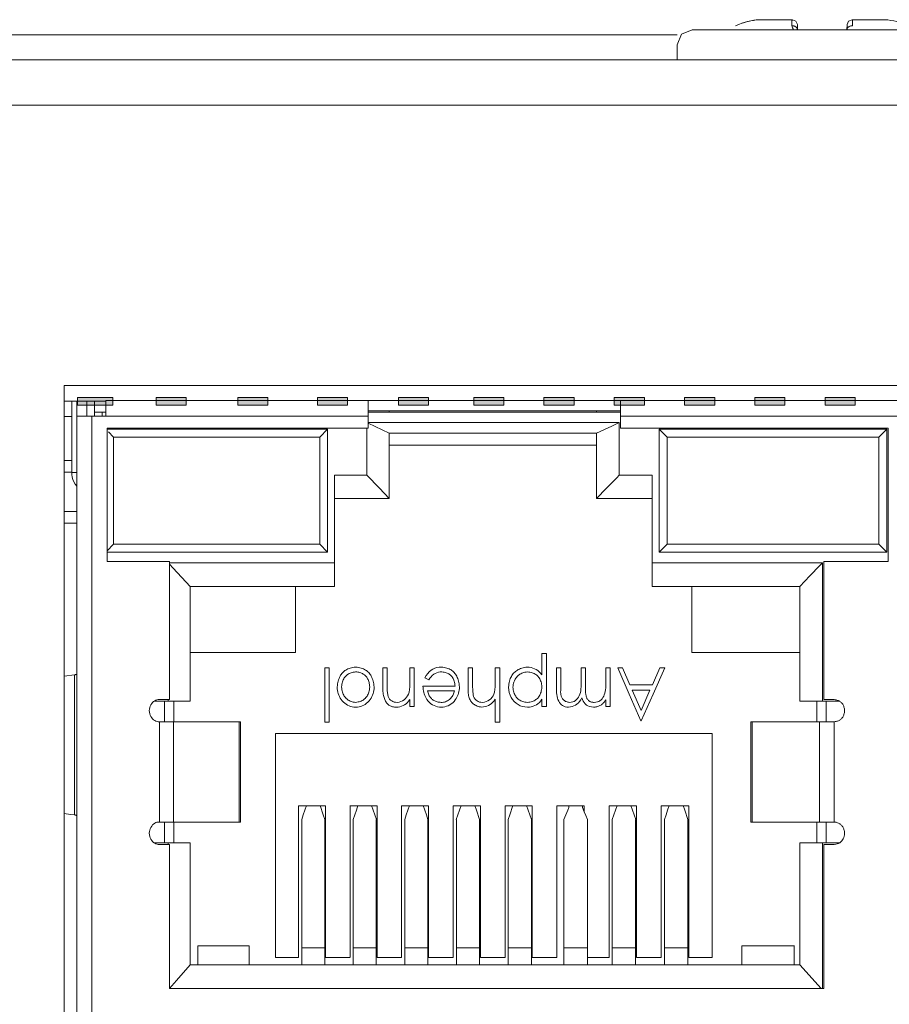
# Model space of a CAD drawing. Units: inches. Extents: x 0.5 to 16.1, y 0.5 to 11.2.
# Drawn here: x 2.6 to 2.9, y 1.2 to 1.5 of the extents above; entities that cross this region are included whole.
import ezdxf

# ---------------------------------------------------------------- set-up
doc = ezdxf.new("R2010")
doc.units = ezdxf.units.IN
doc.header["$MEASUREMENT"] = 0
doc.layers.add('Layer 1', color=7, linetype='Continuous', lineweight=0)

msp = doc.modelspace()

# ---------------------------------------------------------------- hatches: boundary and pattern name
at = {"layer": 'Layer 1', "true_color": 0x010101, "transparency": 33554687}
h = msp.add_hatch(color=18, dxfattribs=at)
h.dxf.hatch_style = 2
h.paths.add_polyline_path([(2.65986, 1.41817), (2.65986, 1.41564), (2.64814, 1.41564), (2.64814, 1.41817), (2.65986, 1.41817)])
h = msp.add_hatch(color=18, dxfattribs=at)
h.dxf.hatch_style = 2
h.paths.add_polyline_path([(2.68437, 1.41817), (2.68437, 1.41564), (2.67432, 1.41564), (2.67432, 1.41817), (2.68437, 1.41817)])
h = msp.add_hatch(color=18, dxfattribs=at)
h.dxf.hatch_style = 2
h.paths.add_polyline_path([(2.71164, 1.41817), (2.71164, 1.41564), (2.7016, 1.41564), (2.7016, 1.41817), (2.71164, 1.41817)])
h = msp.add_hatch(color=18, dxfattribs=at)
h.dxf.hatch_style = 2
h.paths.add_polyline_path([(2.73819, 1.41817), (2.73819, 1.41564), (2.72814, 1.41564), (2.72814, 1.41817), (2.73819, 1.41817)])
h = msp.add_hatch(color=18, dxfattribs=at)
h.dxf.hatch_style = 2
h.paths.add_polyline_path([(2.7652, 1.41817), (2.7652, 1.41564), (2.75515, 1.41564), (2.75515, 1.41817), (2.7652, 1.41817)])
h = msp.add_hatch(color=18, dxfattribs=at)
h.dxf.hatch_style = 2
h.paths.add_polyline_path([(2.79031, 1.41817), (2.79031, 1.41564), (2.78027, 1.41564), (2.78027, 1.41817), (2.79031, 1.41817)])
h = msp.add_hatch(color=18, dxfattribs=at)
h.dxf.hatch_style = 2
h.paths.add_polyline_path([(2.81376, 1.41817), (2.81376, 1.41564), (2.80371, 1.41564), (2.80371, 1.41817), (2.81376, 1.41817)])
h = msp.add_hatch(color=18, dxfattribs=at)
h.dxf.hatch_style = 2
h.paths.add_polyline_path([(2.8372, 1.41817), (2.8372, 1.41564), (2.82716, 1.41564), (2.82716, 1.41817), (2.8372, 1.41817)])
h = msp.add_hatch(color=18, dxfattribs=at)
h.dxf.hatch_style = 2
h.paths.add_polyline_path([(2.86065, 1.41817), (2.86065, 1.41564), (2.8506, 1.41564), (2.8506, 1.41817), (2.86065, 1.41817)])
h = msp.add_hatch(color=18, dxfattribs=at)
h.dxf.hatch_style = 2
h.paths.add_polyline_path([(2.8841, 1.41817), (2.8841, 1.41564), (2.87405, 1.41564), (2.87405, 1.41817), (2.8841, 1.41817)])
h = msp.add_hatch(color=18, dxfattribs=at)
h.dxf.hatch_style = 2
h.paths.add_polyline_path([(2.90754, 1.41817), (2.90754, 1.41564), (2.89749, 1.41564), (2.89749, 1.41817), (2.90754, 1.41817)])

# ---------------------------------------------------------------- linework, layer by layer
at = {"layer": 'Layer 1', "color": 18, "lineweight": 18, "true_color": 0x010101}
for p, q in [((2.88656, 1.54414), (2.87623, 1.54414)), ((2.91681, 1.54414), (2.90648, 1.54414)), ((2.91744, 1.54412), (2.91681, 1.54414)), ((2.9184, 1.54405), (2.91744, 1.54412)), ((2.96506, 1.54079), (2.85315, 1.54079)), ((2.86757, 1.54208), (2.86757, 1.5421)), ((2.88823, 1.54255), (2.88832, 1.54079)), ((2.88831, 1.54079), (2.88831, 1.54081)), ((2.90481, 1.54255), (2.90472, 1.54079)), ((2.90473, 1.54079), (2.90473, 1.54081)), ((2.84812, 1.53911), (1.87683, 1.53911)), ((2.84812, 1.53074), (2.84812, 1.53576)), ((1.08472, 1.53074), (7.40818, 1.53074)), ((7.40316, 1.51567), (1.08974, 1.51567)), ((2.64366, 1.42217), (2.64366, 0.95517)), ((2.64366, 0.95517), (2.64366, 1.42217)), ((2.64366, 1.42217), (3.75754, 1.42217)), ((4.869, 1.42217), (2.64366, 1.42217)), ((2.65756, 1.4169), (2.64366, 1.4169)), ((2.64617, 1.4169), (2.64617, 1.39322)), ((2.64784, 0.96525), (2.64784, 1.4169)), ((2.65119, 1.4169), (2.65119, 1.41197)), ((2.65377, 1.4169), (2.65377, 1.41197)), ((2.65756, 1.41714), (2.65756, 1.41197)), ((2.65756, 1.41714), (3.74363, 1.41714)), ((2.74511, 1.41197), (2.74511, 1.41714)), ((2.82925, 1.41714), (2.82925, 1.41197)), ((2.64366, 1.41188), (2.64617, 1.41188)), ((2.7451, 1.41197), (2.64784, 1.41197)), ((2.65287, 1.41197), (2.65287, 0.96525)), ((2.65756, 1.41329), (2.65377, 1.41329)), ((2.65629, 1.41198), (2.65629, 1.41329)), ((2.7451, 1.4137), (2.82925, 1.4137)), ((2.82925, 1.41329), (2.7451, 1.41329)), ((2.7451, 1.41197), (2.7451, 1.408)), ((2.75211, 1.4137), (2.75211, 1.41329)), ((2.82127, 1.41329), (2.82127, 1.4137)), ((2.82925, 1.408), (2.82925, 1.41197)), ((3.01707, 1.41197), (2.82925, 1.41197)), ((2.7451, 1.40959), (2.75211, 1.40626)), ((2.74511, 1.4098), (2.8288, 1.4098)), ((2.82629, 1.40862), (2.82127, 1.40626)), ((2.8288, 1.4098), (2.82629, 1.40862)), ((2.8288, 1.4098), (2.8288, 1.39226)), ((2.65804, 1.408), (2.65804, 1.36351)), ((2.7451, 1.408), (2.65804, 1.408)), ((2.65804, 1.40758), (2.7315, 1.40758)), ((2.65846, 1.4067), (2.66016, 1.40494)), ((2.7315, 1.40758), (2.72893, 1.40494)), ((2.7315, 1.40758), (2.7315, 1.36656)), ((2.74467, 1.39226), (2.74467, 1.408)), ((2.75211, 1.40626), (2.75211, 1.38454)), ((2.75211, 1.40626), (2.82127, 1.40626)), ((2.82127, 1.40626), (2.82127, 1.38454)), ((2.91852, 1.408), (2.82925, 1.408)), ((2.84217, 1.36656), (2.84217, 1.40758)), ((2.84217, 1.40758), (2.84478, 1.40494)), ((2.84217, 1.40758), (2.91807, 1.40758)), ((2.91807, 1.40758), (2.91542, 1.40494)), ((2.91807, 1.40758), (2.91807, 1.36656)), ((2.91852, 1.36351), (2.91852, 1.408)), ((2.66016, 1.40494), (2.66016, 1.36927)), ((2.66016, 1.40494), (2.72893, 1.40494)), ((2.72893, 1.40494), (2.72893, 1.36927)), ((2.75211, 1.4023), (2.82127, 1.4023)), ((2.84478, 1.40494), (2.84478, 1.36927)), ((2.84478, 1.40494), (2.91542, 1.40494)), ((2.91542, 1.40494), (2.91542, 1.36927)), ((2.64366, 1.39722), (2.64617, 1.39722)), ((2.64366, 1.3933), (2.64617, 1.3933)), ((2.64784, 1.39322), (2.64617, 1.39322)), ((2.73386, 1.35521), (2.73386, 1.39226)), ((2.73386, 1.39226), (2.74467, 1.39226)), ((2.74881, 1.38797), (2.74467, 1.39226)), ((2.8288, 1.39226), (2.83977, 1.39226)), ((2.83977, 1.35521), (2.83977, 1.39226)), ((2.64732, 1.3893), (2.64784, 1.38859)), ((2.75211, 1.38454), (2.74881, 1.38797)), ((2.82461, 1.38797), (2.82127, 1.38454)), ((2.73386, 1.38454), (2.75211, 1.38454)), ((2.82127, 1.38454), (2.83977, 1.38454)), ((2.64784, 1.38022), (2.64366, 1.38022)), ((2.64784, 1.3763), (2.64366, 1.3763)), ((2.66016, 1.36927), (2.65804, 1.36702)), ((2.66016, 1.36927), (2.72893, 1.36927)), ((2.72893, 1.36927), (2.7315, 1.36656)), ((2.84478, 1.36927), (2.84217, 1.36656)), ((2.84478, 1.36927), (2.91542, 1.36927)), ((2.91542, 1.36927), (2.91807, 1.36656)), ((2.7315, 1.36656), (2.65804, 1.36656)), ((2.91807, 1.36656), (2.84217, 1.36656)), ((2.65804, 1.36351), (2.67877, 1.36351)), ((2.67877, 1.36351), (2.67877, 1.31744)), ((2.67877, 1.36263), (2.68, 1.36133)), ((2.67879, 1.36308), (2.73386, 1.36308)), ((2.83977, 1.36308), (2.89662, 1.36308)), ((2.89662, 1.36308), (2.89577, 1.36221)), ((2.89662, 1.36308), (2.89662, 1.31691)), ((2.89707, 1.31744), (2.89707, 1.36351)), ((2.89707, 1.36351), (2.91852, 1.36351)), ((2.68, 1.36133), (2.68574, 1.35521)), ((2.89577, 1.36221), (2.89238, 1.35871)), ((2.89238, 1.35871), (2.889, 1.35521)), ((2.68574, 1.35521), (2.68574, 1.31692)), ((2.68574, 1.35521), (2.73386, 1.35521)), ((2.72079, 1.33318), (2.72079, 1.35521)), ((2.83977, 1.35521), (2.889, 1.35521)), ((2.85308, 1.35521), (2.85308, 1.33318)), ((2.889, 1.35521), (2.889, 1.31692)), ((2.72079, 1.33318), (2.68574, 1.33318)), ((2.80302, 1.32573), (2.80302, 1.33278)), ((2.80302, 1.33278), (2.8045, 1.33278)), ((2.8045, 1.31517), (2.8045, 1.33278)), ((2.889, 1.33318), (2.85308, 1.33318)), ((2.73057, 1.30994), (2.73057, 1.32806)), ((2.73057, 1.32806), (2.73203, 1.32806)), ((2.73203, 1.30994), (2.73203, 1.32806)), ((2.7404, 1.32823), (2.74089, 1.32828)), ((2.74997, 1.32149), (2.74997, 1.32806)), ((2.74997, 1.32806), (2.75144, 1.32806)), ((2.75144, 1.32201), (2.75144, 1.32806)), ((2.75896, 1.32806), (2.76043, 1.32806)), ((2.76043, 1.31517), (2.76043, 1.32806)), ((2.76873, 1.32825), (2.76949, 1.32828)), ((2.77844, 1.32149), (2.77844, 1.32806)), ((2.77844, 1.32806), (2.77991, 1.32806)), ((2.77991, 1.32201), (2.77991, 1.32806)), ((2.78746, 1.32806), (2.78893, 1.32806)), ((2.78893, 1.30994), (2.78893, 1.32806)), ((2.80787, 1.32109), (2.80787, 1.32806)), ((2.80787, 1.32806), (2.80934, 1.32806)), ((2.80934, 1.32108), (2.80934, 1.32806)), ((2.81609, 1.32806), (2.81757, 1.32806)), ((2.81757, 1.32152), (2.81757, 1.32806)), ((2.82433, 1.32806), (2.8258, 1.32806)), ((2.8258, 1.31517), (2.8258, 1.32806)), ((2.82834, 1.32806), (2.82995, 1.32806)), ((2.82995, 1.32806), (2.83239, 1.32242)), ((2.83987, 1.32242), (2.84239, 1.32806)), ((2.84239, 1.32806), (2.844, 1.32806)), ((2.64366, 1.32531), (2.64706, 1.32572)), ((2.64706, 1.27902), (2.64706, 1.32572)), ((2.76398, 1.32474), (2.76442, 1.32551)), ((2.76528, 1.324), (2.76398, 1.32474)), ((2.8161, 1.32235), (2.81609, 1.32306)), ((2.74559, 1.32167), (2.74555, 1.32207)), ((2.77404, 1.32197), (2.76335, 1.32197)), ((2.76482, 1.32038), (2.77388, 1.32038)), ((2.77546, 1.32219), (2.7755, 1.32166)), ((2.83987, 1.32242), (2.83239, 1.32242)), ((2.83317, 1.32061), (2.83608, 1.31385)), ((2.83317, 1.32061), (2.83907, 1.32061)), ((2.83608, 1.31385), (2.83907, 1.32061)), ((2.67732, 1.31692), (2.6737, 1.31692)), ((2.67877, 1.31744), (2.67542, 1.31744)), ((2.67715, 1.31008), (2.67715, 1.31692)), ((2.68574, 1.31692), (2.67732, 1.31692)), ((2.67835, 1.31692), (2.67835, 1.31744)), ((2.68019, 1.31692), (2.68019, 1.31008)), ((2.75896, 1.31517), (2.75896, 1.3175)), ((2.78746, 1.30994), (2.78746, 1.31761)), ((2.80302, 1.31517), (2.80302, 1.31756)), ((2.82433, 1.31517), (2.82433, 1.31742)), ((2.88901, 1.31692), (2.89662, 1.31692)), ((2.89472, 1.31008), (2.89472, 1.31692)), ((2.90234, 1.31691), (2.89662, 1.31691)), ((2.90054, 1.31744), (2.89707, 1.31744)), ((2.89785, 1.31692), (2.89785, 1.31008)), ((2.76043, 1.31517), (2.75896, 1.31517)), ((2.77008, 1.31498), (2.76946, 1.31494)), ((2.8045, 1.31517), (2.80302, 1.31517)), ((2.81256, 1.31501), (2.81194, 1.31494)), ((2.8258, 1.31517), (2.82433, 1.31517)), ((2.67542, 1.27664), (2.67542, 1.31008)), ((2.68016, 1.31008), (2.68016, 1.27664)), ((2.70201, 1.27664), (2.70201, 1.31008)), ((2.70246, 1.27664), (2.70246, 1.31008)), ((2.73203, 1.30994), (2.73057, 1.30994)), ((2.78893, 1.30994), (2.78746, 1.30994)), ((2.83596, 1.3104), (2.83617, 1.3104)), ((2.87272, 1.31008), (2.87272, 1.27664)), ((2.90054, 1.31008), (2.87272, 1.31008)), ((2.87318, 1.31008), (2.87318, 1.27664)), ((2.89565, 1.27664), (2.89565, 1.31008)), ((2.90054, 1.31008), (2.90054, 1.27664)), ((2.71415, 1.23144), (2.71415, 1.30616)), ((2.85986, 1.30616), (2.71415, 1.30616)), ((2.85985, 1.23144), (2.85985, 1.30616)), ((2.72186, 1.28209), (2.73085, 1.28209)), ((2.72186, 1.23144), (2.72186, 1.28208)), ((2.72343, 1.27908), (2.7245, 1.28211)), ((2.73008, 1.27907), (2.72901, 1.28211)), ((2.73085, 1.23144), (2.73085, 1.28208)), ((2.739, 1.28209), (2.74802, 1.28209)), ((2.73901, 1.23144), (2.73901, 1.28208)), ((2.74112, 1.2806), (2.74058, 1.27907)), ((2.74165, 1.28211), (2.74112, 1.2806)), ((2.74618, 1.28211), (2.74671, 1.2806)), ((2.74671, 1.2806), (2.74779, 1.27751)), ((2.74802, 1.23144), (2.74802, 1.28208)), ((2.7562, 1.23144), (2.7562, 1.28208)), ((2.76524, 1.28208), (2.7562, 1.28208)), ((2.75832, 1.2806), (2.75778, 1.27907)), ((2.75885, 1.28211), (2.75832, 1.2806)), ((2.76338, 1.28211), (2.76393, 1.28057)), ((2.76393, 1.28057), (2.76447, 1.27904)), ((2.76524, 1.23144), (2.76524, 1.28208)), ((2.77343, 1.28209), (2.78249, 1.28209)), ((2.77343, 1.23144), (2.77343, 1.28208)), ((2.77555, 1.2806), (2.77501, 1.27907)), ((2.77609, 1.28211), (2.77555, 1.2806)), ((2.78063, 1.28211), (2.78117, 1.2806)), ((2.78117, 1.2806), (2.78225, 1.27751)), ((2.78249, 1.23144), (2.78249, 1.28208)), ((2.79071, 1.28209), (2.7998, 1.28209)), ((2.79071, 1.23144), (2.79071, 1.28208)), ((2.7923, 1.27908), (2.79337, 1.28211)), ((2.79896, 1.27907), (2.79789, 1.28211)), ((2.7998, 1.23144), (2.7998, 1.28208)), ((2.80803, 1.28209), (2.81714, 1.28209)), ((2.80803, 1.23144), (2.80803, 1.28208)), ((2.81037, 1.27751), (2.81165, 1.28059)), ((2.81165, 1.28059), (2.812, 1.28144)), ((2.812, 1.28209), (2.812, 1.28144)), ((2.81657, 1.28144), (2.81657, 1.28209)), ((2.81714, 1.28008), (2.81657, 1.28144)), ((2.81714, 1.28008), (2.81714, 1.28208)), ((2.8254, 1.28209), (2.83454, 1.28209)), ((2.8254, 1.23144), (2.8254, 1.28208)), ((2.82754, 1.2806), (2.827, 1.27907)), ((2.82808, 1.28211), (2.82754, 1.2806)), ((2.83266, 1.28211), (2.8332, 1.2806)), ((2.8332, 1.2806), (2.8343, 1.27751)), ((2.83454, 1.23144), (2.83454, 1.28208)), ((2.84282, 1.28209), (2.85199, 1.28209)), ((2.84282, 1.23144), (2.84282, 1.28208)), ((2.84496, 1.2806), (2.84442, 1.27907)), ((2.84551, 1.28211), (2.84496, 1.2806)), ((2.8501, 1.28211), (2.85064, 1.2806)), ((2.85064, 1.2806), (2.85174, 1.27751)), ((2.85199, 1.23144), (2.85199, 1.28208)), ((2.64577, 1.27918), (2.64366, 1.27943)), ((2.64706, 1.27902), (2.64577, 1.27918)), ((2.72289, 1.27751), (2.72343, 1.27908)), ((2.7229, 1.27751), (2.7229, 1.22903)), ((2.73061, 1.27751), (2.73008, 1.27907)), ((2.73061, 1.22903), (2.73061, 1.27751)), ((2.74058, 1.27907), (2.74005, 1.27751)), ((2.74005, 1.27751), (2.74005, 1.22903)), ((2.74778, 1.22903), (2.74778, 1.27751)), ((2.75778, 1.27907), (2.75724, 1.27751)), ((2.75724, 1.27751), (2.75724, 1.22903)), ((2.76447, 1.27904), (2.76499, 1.27751)), ((2.76499, 1.22903), (2.76499, 1.27751)), ((2.77501, 1.27907), (2.77447, 1.27751)), ((2.77448, 1.27751), (2.77448, 1.22903)), ((2.78225, 1.22903), (2.78225, 1.27751)), ((2.79175, 1.27751), (2.7923, 1.27908)), ((2.79176, 1.27751), (2.79176, 1.22903)), ((2.79951, 1.27751), (2.79896, 1.27907)), ((2.7995, 1.22903), (2.7995, 1.27751)), ((2.81038, 1.27751), (2.81038, 1.22903)), ((2.81766, 1.27884), (2.81714, 1.28008)), ((2.8182, 1.27751), (2.81766, 1.27884)), ((2.8182, 1.22903), (2.8182, 1.27751)), ((2.827, 1.27907), (2.82645, 1.27751)), ((2.82645, 1.27751), (2.82645, 1.22903)), ((2.83429, 1.22903), (2.83429, 1.27751)), ((2.84442, 1.27907), (2.84387, 1.27751)), ((2.84388, 1.27751), (2.84388, 1.22903)), ((2.85173, 1.22903), (2.85173, 1.27751)), ((2.67542, 1.27664), (2.70246, 1.27664)), ((2.67715, 1.26973), (2.67715, 1.27664)), ((2.68019, 1.27664), (2.68019, 1.26973)), ((2.87272, 1.27664), (2.90054, 1.27664)), ((2.89472, 1.26973), (2.89472, 1.27664)), ((2.89785, 1.27664), (2.89785, 1.26973)), ((2.68574, 1.26973), (2.67362, 1.26973)), ((2.67542, 1.26914), (2.67877, 1.26914)), ((2.67835, 1.26915), (2.67835, 1.26973)), ((2.67877, 1.26914), (2.67877, 1.22116)), ((2.68574, 1.26973), (2.68574, 1.22903)), ((2.889, 1.26973), (2.889, 1.22904)), ((2.90241, 1.26973), (2.889, 1.26973)), ((2.89662, 1.26973), (2.89662, 1.22116)), ((2.89707, 1.22116), (2.89707, 1.26914)), ((2.89707, 1.26914), (2.90054, 1.26914)), ((2.68827, 1.23531), (2.68827, 1.22903)), ((2.70535, 1.23531), (2.68827, 1.23531)), ((2.70535, 1.22903), (2.70535, 1.23531)), ((2.7229, 1.23468), (2.73061, 1.23468)), ((2.74005, 1.23468), (2.74778, 1.23468)), ((2.75724, 1.23468), (2.76499, 1.23468)), ((2.77448, 1.23468), (2.78225, 1.23468)), ((2.79176, 1.23468), (2.7995, 1.23468)), ((2.81038, 1.23468), (2.8182, 1.23468)), ((2.82645, 1.23468), (2.83429, 1.23468)), ((2.84388, 1.23468), (2.85173, 1.23468)), ((2.86967, 1.23531), (2.86967, 1.22903)), ((2.88722, 1.23531), (2.86967, 1.23531)), ((2.88721, 1.22903), (2.88721, 1.23531)), ((2.72186, 1.23144), (2.71415, 1.23144)), ((2.739, 1.23144), (2.73085, 1.23144)), ((2.7562, 1.23144), (2.74802, 1.23144)), ((2.77343, 1.23144), (2.76524, 1.23144)), ((2.79071, 1.23144), (2.78249, 1.23144)), ((2.80803, 1.23144), (2.7998, 1.23144)), ((2.8254, 1.23144), (2.8182, 1.23144)), ((2.84282, 1.23144), (2.83454, 1.23144)), ((2.85985, 1.23144), (2.85199, 1.23144)), ((2.68574, 1.22904), (2.68109, 1.2238)), ((2.68573, 1.22903), (2.88901, 1.22903)), ((2.88901, 1.22903), (2.8962, 1.22116)), ((2.68109, 1.2238), (2.67876, 1.22116)), ((2.67877, 1.22116), (2.89707, 1.22116))]:
    msp.add_line(p, q, dxfattribs=at)
for points in [[(2.86757, 1.54208), (2.86869, 1.54254), (2.86976, 1.54293), (2.8708, 1.54326), (2.87178, 1.54353), (2.87272, 1.54375), (2.87363, 1.54392), (2.87452, 1.54404), (2.87538, 1.54411), (2.87623, 1.54414)], [(2.87561, 1.54412), (2.87466, 1.54406), (2.87367, 1.54393), (2.87266, 1.54374), (2.87162, 1.5435), (2.87057, 1.5432), (2.8695, 1.54285), (2.86841, 1.54244), (2.86757, 1.5421)], [(2.88656, 1.54414), (2.88652, 1.54412), (2.88649, 1.54408), (2.88647, 1.54401), (2.88645, 1.5439), (2.88643, 1.54376), (2.88642, 1.5436), (2.88642, 1.54343), (2.88641, 1.54302)], [(2.88641, 1.54302), (2.88641, 1.54275), (2.88641, 1.54243), (2.88643, 1.54208)], [(2.88823, 1.54255), (2.88771, 1.54368), (2.88656, 1.54414)], [(2.90648, 1.54414), (2.90533, 1.54368), (2.90481, 1.54255)], [(2.90661, 1.54208), (2.90662, 1.54253), (2.90663, 1.54292), (2.90663, 1.54326), (2.90662, 1.54354), (2.90661, 1.54376), (2.90658, 1.54393), (2.90655, 1.54405), (2.90652, 1.54412), (2.90648, 1.54414)], [(2.91681, 1.54414), (2.91758, 1.54412), (2.9184, 1.54405)], [(2.92465, 1.54244), (2.92357, 1.54284), (2.9225, 1.54319), (2.92144, 1.54349), (2.9204, 1.54374), (2.91939, 1.54392), (2.9184, 1.54405)], [(2.85315, 1.54079), (2.84959, 1.53932), (2.84812, 1.53576)], [(2.88831, 1.54081), (2.88827, 1.54098), (2.88821, 1.54114), (2.88814, 1.54129), (2.88805, 1.54143), (2.88794, 1.54156), (2.88782, 1.54168), (2.88768, 1.54178), (2.88752, 1.54188), (2.88736, 1.54196), (2.88719, 1.54202), (2.887, 1.54207), (2.88681, 1.54209), (2.88662, 1.5421), (2.88643, 1.54208)], [(2.88643, 1.54208), (2.88646, 1.54184), (2.88653, 1.5416), (2.88664, 1.54137), (2.88679, 1.54114), (2.88698, 1.54091), (2.88711, 1.54079)], [(2.90473, 1.54081), (2.90477, 1.54098), (2.90483, 1.54114), (2.9049, 1.54129), (2.90499, 1.54143), (2.9051, 1.54156), (2.90522, 1.54168), (2.90536, 1.54179), (2.90551, 1.54188), (2.90568, 1.54196), (2.90585, 1.54202), (2.90603, 1.54207), (2.90623, 1.54209), (2.90642, 1.5421), (2.90661, 1.54208)], [(2.64617, 1.39322), (2.64621, 1.39251), (2.64634, 1.39165), (2.64657, 1.39083)], [(2.8288, 1.39226), (2.82796, 1.3914), (2.82461, 1.38797)], [(2.64657, 1.39083), (2.6469, 1.39004), (2.64732, 1.3893)], [(2.73495, 1.32319), (2.73506, 1.32365), (2.73519, 1.32408), (2.73534, 1.32449), (2.7355, 1.32488), (2.73568, 1.32524), (2.73587, 1.32557), (2.73608, 1.32588), (2.7363, 1.32616), (2.73654, 1.32643), (2.73679, 1.32668), (2.73705, 1.32691), (2.73733, 1.32712), (2.73763, 1.32732), (2.73796, 1.3275), (2.7383, 1.32767), (2.73867, 1.32782), (2.73907, 1.32795), (2.73949, 1.32807), (2.73993, 1.32816), (2.7404, 1.32823)], [(2.74089, 1.32671), (2.74048, 1.32666), (2.74008, 1.32659), (2.73971, 1.32651), (2.73935, 1.3264), (2.73903, 1.32627), (2.73872, 1.32613), (2.73843, 1.32597), (2.73817, 1.3258), (2.73792, 1.32561), (2.7377, 1.3254), (2.73748, 1.32518), (2.73729, 1.32493), (2.7371, 1.32467), (2.73693, 1.32438), (2.73677, 1.32406), (2.73663, 1.32372), (2.73651, 1.32336), (2.7364, 1.32297), (2.73632, 1.32256), (2.73625, 1.32213), (2.7362, 1.32167)], [(2.74089, 1.32828), (2.74138, 1.32823), (2.74185, 1.32816), (2.74229, 1.32807)], [(2.74555, 1.32207), (2.7455, 1.32246), (2.74544, 1.32283), (2.74535, 1.32318), (2.74526, 1.32351), (2.74515, 1.32383), (2.74502, 1.32412), (2.74489, 1.3244), (2.74474, 1.32465), (2.74458, 1.32489), (2.74441, 1.32511), (2.74423, 1.32531), (2.74404, 1.3255), (2.74383, 1.32568), (2.74361, 1.32584), (2.74338, 1.32599), (2.74313, 1.32613), (2.74286, 1.32626), (2.74258, 1.32637), (2.74228, 1.32647), (2.74196, 1.32655), (2.74162, 1.32662), (2.74127, 1.32667), (2.74089, 1.32671)], [(2.74229, 1.32807), (2.74271, 1.32796), (2.74311, 1.32782), (2.74348, 1.32767), (2.74383, 1.32751), (2.74415, 1.32732), (2.74445, 1.32713), (2.74474, 1.32691), (2.745, 1.32668), (2.74525, 1.32644), (2.74549, 1.32617), (2.74571, 1.32588), (2.74592, 1.32557), (2.74611, 1.32524), (2.74629, 1.32488), (2.74645, 1.3245), (2.7466, 1.32409), (2.74673, 1.32365), (2.74684, 1.32319), (2.74693, 1.3227), (2.747, 1.32219), (2.74705, 1.32166)], [(2.75896, 1.32806), (2.75896, 1.32573), (2.75896, 1.32341)], [(2.76442, 1.32551), (2.76491, 1.32618), (2.76544, 1.32676), (2.76602, 1.32724), (2.76664, 1.32763), (2.7673, 1.32792), (2.768, 1.32813), (2.76873, 1.32825)], [(2.76968, 1.32671), (2.76907, 1.32668), (2.7685, 1.32658), (2.76795, 1.32642), (2.76742, 1.32619), (2.76692, 1.3259), (2.76646, 1.32553), (2.76603, 1.32509), (2.76564, 1.32458), (2.76528, 1.324)], [(2.76949, 1.32828), (2.76998, 1.32823), (2.77044, 1.32816), (2.77088, 1.32807)], [(2.77404, 1.32197), (2.77399, 1.32239), (2.77393, 1.3228), (2.77385, 1.32319), (2.77376, 1.32355), (2.77364, 1.3239), (2.77351, 1.32422), (2.77337, 1.32452), (2.77321, 1.32479), (2.77303, 1.32505), (2.77285, 1.32528), (2.77265, 1.32549), (2.77244, 1.32568), (2.77221, 1.32586), (2.77196, 1.32603), (2.7717, 1.32617), (2.77141, 1.32631), (2.77111, 1.32642), (2.77078, 1.32652), (2.77043, 1.3266), (2.77007, 1.32666), (2.76968, 1.32671)], [(2.77088, 1.32807), (2.77129, 1.32796), (2.77168, 1.32782), (2.77204, 1.32767), (2.77238, 1.32751), (2.7727, 1.32733), (2.773, 1.32713), (2.77327, 1.32692), (2.77353, 1.32669), (2.77378, 1.32644), (2.77401, 1.32617), (2.77423, 1.32589), (2.77443, 1.32558), (2.77462, 1.32524), (2.77479, 1.32488), (2.77495, 1.3245), (2.77509, 1.32408), (2.77521, 1.32365), (2.77531, 1.32319), (2.7754, 1.3227), (2.77546, 1.32219)], [(2.78746, 1.32806), (2.78746, 1.32573), (2.78746, 1.32341)], [(2.79209, 1.32313), (2.7922, 1.32359), (2.79233, 1.32403), (2.79248, 1.32444), (2.79265, 1.32483), (2.79283, 1.32519), (2.79303, 1.32553), (2.79324, 1.32584), (2.79346, 1.32613), (2.7937, 1.3264), (2.79395, 1.32665), (2.79422, 1.32688), (2.79451, 1.32709), (2.79482, 1.3273), (2.79515, 1.32748), (2.7955, 1.32765), (2.79588, 1.32781), (2.79628, 1.32794), (2.79671, 1.32806), (2.79716, 1.32815), (2.79763, 1.32823), (2.79813, 1.32828)], [(2.79817, 1.32671), (2.79775, 1.32665), (2.79735, 1.32657), (2.79697, 1.32648), (2.79661, 1.32637), (2.79628, 1.32624), (2.79597, 1.32609), (2.79568, 1.32593), (2.79541, 1.32575), (2.79516, 1.32555), (2.79493, 1.32534), (2.79471, 1.32512), (2.79451, 1.32487), (2.79432, 1.32461), (2.79414, 1.32432), (2.79397, 1.324), (2.79383, 1.32366), (2.79369, 1.3233), (2.79358, 1.32291), (2.79348, 1.3225), (2.79341, 1.32207), (2.79335, 1.32161)], [(2.79813, 1.32828), (2.79878, 1.32825), (2.79941, 1.32815)], [(2.80151, 1.32539), (2.80127, 1.3256), (2.80102, 1.32579), (2.80074, 1.32597), (2.80045, 1.32613), (2.80012, 1.32627), (2.79978, 1.3264), (2.79941, 1.3265), (2.79902, 1.32659), (2.7986, 1.32666), (2.79817, 1.32671)], [(2.79941, 1.32815), (2.8, 1.32799), (2.80057, 1.32777), (2.80112, 1.32748), (2.80163, 1.32714), (2.80212, 1.32673), (2.80259, 1.32626), (2.80302, 1.32573)], [(2.81609, 1.32806), (2.81609, 1.32556), (2.81609, 1.32306)], [(2.82433, 1.32806), (2.82432, 1.32535), (2.82433, 1.32265)], [(2.83596, 1.3104), (2.83216, 1.31923), (2.82834, 1.32806)], [(2.844, 1.32806), (2.84008, 1.31923), (2.83617, 1.3104)], [(2.64706, 1.32572), (2.64722, 1.32574), (2.64737, 1.32577), (2.64749, 1.3258), (2.6476, 1.32582), (2.64768, 1.32585), (2.64775, 1.32587), (2.6478, 1.3259), (2.64783, 1.32593), (2.64784, 1.32595)], [(2.73474, 1.32166), (2.73479, 1.32219), (2.73486, 1.3227), (2.73495, 1.32319)], [(2.75874, 1.31995), (2.75893, 1.32168), (2.75896, 1.32341)], [(2.78724, 1.31995), (2.78743, 1.32168), (2.78746, 1.32341)], [(2.79188, 1.32159), (2.79193, 1.32213), (2.792, 1.32264), (2.79209, 1.32313)], [(2.80302, 1.32165), (2.80298, 1.32211), (2.80291, 1.32255), (2.80283, 1.32296), (2.80272, 1.32335), (2.8026, 1.32371), (2.80245, 1.32406), (2.80229, 1.32437), (2.80212, 1.32466), (2.80193, 1.32492), (2.80173, 1.32517), (2.80151, 1.32539)], [(2.73637, 1.31707), (2.73603, 1.31751), (2.73573, 1.31797), (2.73547, 1.31844), (2.73525, 1.31893), (2.73507, 1.31944), (2.73493, 1.31997), (2.73482, 1.32051), (2.73476, 1.32108), (2.73474, 1.32166)], [(2.7362, 1.32167), (2.73625, 1.32121), (2.73631, 1.32077), (2.73639, 1.32035), (2.7365, 1.31996), (2.73662, 1.31959), (2.73676, 1.31924), (2.73691, 1.31892), (2.73708, 1.31863), (2.73727, 1.31835), (2.73747, 1.31811), (2.73768, 1.31788)], [(2.74452, 1.31836), (2.74471, 1.31863), (2.74488, 1.31892), (2.74504, 1.31924), (2.74517, 1.31959), (2.7453, 1.31996), (2.7454, 1.32036), (2.74548, 1.32077), (2.74555, 1.32121), (2.74559, 1.32167)], [(2.74697, 1.32051), (2.74687, 1.31997), (2.74672, 1.31944), (2.74654, 1.31893), (2.74632, 1.31844), (2.74606, 1.31797), (2.74576, 1.31752), (2.74542, 1.31708)], [(2.74705, 1.32166), (2.74703, 1.32108), (2.74697, 1.32051)], [(2.75443, 1.31494), (2.7541, 1.31495), (2.7538, 1.31497), (2.7535, 1.31501), (2.75322, 1.31507), (2.75295, 1.31514), (2.7527, 1.31524), (2.75245, 1.31535), (2.75222, 1.31548), (2.752, 1.31563), (2.75178, 1.31579), (2.75158, 1.31597), (2.75139, 1.31618), (2.7512, 1.3164), (2.75103, 1.31664), (2.75087, 1.3169), (2.75072, 1.31718), (2.75059, 1.31748), (2.75046, 1.3178), (2.75035, 1.31814), (2.75025, 1.31849), (2.75017, 1.31887), (2.7501, 1.31927), (2.75004, 1.31968), (2.75, 1.32011), (2.74998, 1.32055), (2.74997, 1.32101), (2.74997, 1.32149)], [(2.75144, 1.32201), (2.75145, 1.32054), (2.75161, 1.31907)], [(2.75823, 1.31874), (2.75851, 1.31932), (2.75874, 1.31995)], [(2.76465, 1.31749), (2.76438, 1.31793), (2.76413, 1.31838), (2.76392, 1.31885), (2.76374, 1.31933), (2.7636, 1.31983), (2.76349, 1.32034), (2.76341, 1.32087), (2.76336, 1.32141), (2.76335, 1.32197)], [(2.76482, 1.32038), (2.76492, 1.32001), (2.76503, 1.31967), (2.76516, 1.31934), (2.76529, 1.31904), (2.76544, 1.31876), (2.7656, 1.31849), (2.76576, 1.31825), (2.76595, 1.31802), (2.76614, 1.31781), (2.76634, 1.31762), (2.76655, 1.31744), (2.76677, 1.31728), (2.76701, 1.31714), (2.76725, 1.31701), (2.76751, 1.31689), (2.76778, 1.31679), (2.76807, 1.31671), (2.76837, 1.31664), (2.76869, 1.31659), (2.76903, 1.31655), (2.76938, 1.31653)], [(2.77326, 1.31879), (2.77342, 1.31908), (2.77356, 1.31939), (2.77368, 1.31971), (2.77379, 1.32004), (2.77388, 1.32038)], [(2.77543, 1.32061), (2.77534, 1.32011), (2.77522, 1.31962), (2.77507, 1.31914)], [(2.7755, 1.32166), (2.77548, 1.32113), (2.77543, 1.32061)], [(2.78291, 1.31494), (2.7825, 1.31501), (2.7821, 1.31509), (2.78173, 1.31519), (2.78139, 1.31531), (2.78106, 1.31545), (2.78076, 1.3156), (2.78048, 1.31577), (2.78023, 1.31595), (2.77999, 1.31615), (2.77977, 1.31636), (2.77957, 1.31658), (2.77938, 1.31683), (2.7792, 1.3171), (2.77904, 1.31738), (2.7789, 1.3177), (2.77877, 1.31803), (2.77866, 1.31839), (2.77857, 1.31877), (2.7785, 1.31918), (2.77845, 1.3196), (2.77841, 1.32004), (2.7784, 1.32051), (2.77841, 1.32099), (2.77844, 1.32149)], [(2.77991, 1.32201), (2.77993, 1.32054), (2.78008, 1.31907)], [(2.78317, 1.31653), (2.78385, 1.31663), (2.78447, 1.3168), (2.78503, 1.31704), (2.78554, 1.31737), (2.78599, 1.31776), (2.78639, 1.31822), (2.78673, 1.31874), (2.78701, 1.31931), (2.78724, 1.31995)], [(2.79818, 1.31494), (2.79734, 1.315), (2.79654, 1.31516), (2.79579, 1.31542), (2.79507, 1.3158), (2.79439, 1.31627), (2.79378, 1.31682), (2.79323, 1.31746), (2.79276, 1.31818), (2.79239, 1.31895), (2.79212, 1.31978), (2.79195, 1.32065), (2.79188, 1.32159)], [(2.79335, 1.32161), (2.7934, 1.32114), (2.79347, 1.3207), (2.79356, 1.32029), (2.79367, 1.31989), (2.7938, 1.31952), (2.79395, 1.31918), (2.79411, 1.31886), (2.79429, 1.31856), (2.79448, 1.3183), (2.79469, 1.31805), (2.79491, 1.31782), (2.79514, 1.31762), (2.7954, 1.31742), (2.79567, 1.31725), (2.79596, 1.31709), (2.79627, 1.31695), (2.79661, 1.31683), (2.79697, 1.31672), (2.79736, 1.31664), (2.79776, 1.31658), (2.79819, 1.31653)], [(2.80229, 1.31889), (2.80245, 1.31921), (2.80259, 1.31955), (2.80272, 1.31993), (2.80282, 1.32033), (2.80291, 1.32075), (2.80298, 1.32119), (2.80302, 1.32165)], [(2.81081, 1.31508), (2.81033, 1.31524), (2.80989, 1.31547), (2.80951, 1.31575), (2.80917, 1.31609), (2.80887, 1.3165), (2.80861, 1.31696), (2.80838, 1.31745), (2.80821, 1.31797), (2.80807, 1.31853), (2.80797, 1.31912), (2.8079, 1.31974), (2.80787, 1.3204), (2.80787, 1.32109)], [(2.80934, 1.32108), (2.80931, 1.32075), (2.80928, 1.32043), (2.80927, 1.32013), (2.80927, 1.31983)], [(2.80927, 1.31983), (2.80928, 1.31955), (2.80931, 1.31929), (2.80935, 1.31903), (2.80941, 1.31878), (2.80948, 1.31855), (2.80956, 1.31833), (2.80966, 1.31812), (2.80977, 1.31792), (2.80989, 1.31773), (2.81003, 1.31756), (2.81018, 1.3174), (2.81035, 1.31725), (2.81053, 1.31711), (2.81073, 1.31699), (2.81094, 1.31688), (2.81116, 1.31679), (2.81139, 1.3167), (2.81164, 1.31663), (2.81191, 1.31658), (2.81219, 1.31653)], [(2.81219, 1.31653), (2.81276, 1.31658), (2.81328, 1.3167), (2.81376, 1.31688), (2.81419, 1.31713), (2.81458, 1.31744), (2.81493, 1.31782), (2.81523, 1.31825), (2.81548, 1.31874), (2.81569, 1.31926), (2.81584, 1.31981), (2.81595, 1.3204), (2.81602, 1.32102), (2.81608, 1.32167), (2.8161, 1.32235)], [(2.81757, 1.32152), (2.81756, 1.32117), (2.81756, 1.32084), (2.81756, 1.32052), (2.81757, 1.32021), (2.81759, 1.3199), (2.81761, 1.31961), (2.81765, 1.31933), (2.81769, 1.31906), (2.81774, 1.3188), (2.8178, 1.31855), (2.81788, 1.31831), (2.81796, 1.31809), (2.81805, 1.31788), (2.81816, 1.31769), (2.81827, 1.31751), (2.8184, 1.31734), (2.81854, 1.3172), (2.81868, 1.31706), (2.81884, 1.31694), (2.81901, 1.31684), (2.81918, 1.31676), (2.81937, 1.31668), (2.81956, 1.31663), (2.81976, 1.31658), (2.81997, 1.31655), (2.8202, 1.31654), (2.82043, 1.31653)], [(2.82362, 1.31858), (2.82383, 1.31906), (2.824, 1.31958), (2.82413, 1.32014), (2.82423, 1.32072), (2.8243, 1.32133), (2.82433, 1.32197), (2.82433, 1.32265)], [(2.67542, 1.31744), (2.67501, 1.31744), (2.67462, 1.31737), (2.67423, 1.31724), (2.67386, 1.31705), (2.67349, 1.31679), (2.67316, 1.31648), (2.67285, 1.31611), (2.67258, 1.31569), (2.67236, 1.31525), (2.67221, 1.31478), (2.6721, 1.31429), (2.67206, 1.31377)], [(2.74089, 1.31494), (2.7403, 1.31497), (2.73974, 1.31505), (2.7392, 1.31518), (2.73868, 1.31537), (2.73817, 1.3156), (2.73769, 1.31589), (2.73723, 1.31623), (2.73679, 1.31663), (2.73637, 1.31707)], [(2.73768, 1.31788), (2.73791, 1.31767), (2.73816, 1.31747), (2.73842, 1.31729), (2.7387, 1.31713), (2.73901, 1.31699), (2.73934, 1.31686), (2.7397, 1.31675), (2.74007, 1.31665), (2.74047, 1.31658), (2.74089, 1.31653)], [(2.74089, 1.31653), (2.74132, 1.31658), (2.74172, 1.31666), (2.74209, 1.31675), (2.74245, 1.31686), (2.74278, 1.31699), (2.74309, 1.31713), (2.74337, 1.3173), (2.74364, 1.31747), (2.74388, 1.31767), (2.74411, 1.31788), (2.74433, 1.31811), (2.74452, 1.31836)], [(2.74542, 1.31708), (2.745, 1.31663), (2.74455, 1.31623), (2.74409, 1.31588), (2.74361, 1.31559), (2.7431, 1.31535), (2.74258, 1.31517), (2.74203, 1.31504), (2.74147, 1.31497), (2.74089, 1.31494)], [(2.75161, 1.31907), (2.75177, 1.31853), (2.75198, 1.31805), (2.75223, 1.31764), (2.75255, 1.31729), (2.75291, 1.317), (2.75331, 1.31679), (2.75373, 1.31663), (2.75419, 1.31655), (2.75468, 1.31653)], [(2.75468, 1.31653), (2.75536, 1.31663), (2.75597, 1.3168), (2.75654, 1.31704), (2.75705, 1.31737), (2.7575, 1.31777), (2.75789, 1.31823), (2.75823, 1.31874)], [(2.75896, 1.3175), (2.75857, 1.31697), (2.75815, 1.3165), (2.7577, 1.31609)], [(2.76819, 1.31507), (2.76759, 1.31523), (2.76703, 1.31545), (2.7665, 1.31573), (2.76599, 1.31608), (2.76552, 1.31648), (2.76507, 1.31696), (2.76465, 1.31749)], [(2.76938, 1.31653), (2.76977, 1.31654), (2.77014, 1.31658), (2.7705, 1.31665), (2.77085, 1.31675), (2.7712, 1.31689), (2.77153, 1.31706), (2.77185, 1.31725), (2.77216, 1.31748), (2.77246, 1.31774)], [(2.77327, 1.3164), (2.7728, 1.31602), (2.7723, 1.31569), (2.77178, 1.31542), (2.77124, 1.31522), (2.77067, 1.31507), (2.77008, 1.31498)], [(2.77246, 1.31774), (2.77268, 1.31799), (2.77289, 1.31824), (2.77308, 1.31851), (2.77326, 1.31879)], [(2.77413, 1.31735), (2.77371, 1.31685), (2.77327, 1.3164)], [(2.77507, 1.31914), (2.77488, 1.31867), (2.77466, 1.31822), (2.77441, 1.31778), (2.77413, 1.31735)], [(2.78008, 1.31907), (2.78024, 1.31853), (2.78046, 1.31806), (2.78072, 1.31765), (2.78104, 1.3173), (2.7814, 1.31701), (2.7818, 1.31679), (2.78222, 1.31664), (2.78268, 1.31655), (2.78317, 1.31653)], [(2.78746, 1.31761), (2.78707, 1.31707), (2.78664, 1.31659), (2.78619, 1.31617), (2.78571, 1.31581), (2.7852, 1.31552), (2.78467, 1.31528), (2.78411, 1.31511), (2.78352, 1.315), (2.78291, 1.31494)], [(2.80302, 1.31756), (2.80261, 1.31701), (2.80217, 1.31652), (2.80169, 1.31609), (2.80118, 1.31574), (2.80064, 1.31545), (2.80007, 1.31522), (2.79947, 1.31506), (2.79884, 1.31497), (2.79818, 1.31494)], [(2.79819, 1.31653), (2.79862, 1.31658), (2.79903, 1.31664), (2.79942, 1.31673), (2.79978, 1.31683), (2.80013, 1.31696), (2.80044, 1.3171), (2.80074, 1.31726), (2.80101, 1.31744), (2.80126, 1.31763), (2.8015, 1.31784), (2.80172, 1.31807), (2.80192, 1.31832), (2.80211, 1.31859), (2.80229, 1.31889)], [(2.81635, 1.31807), (2.81599, 1.31743), (2.8156, 1.31686), (2.81518, 1.31637), (2.81472, 1.31596), (2.81423, 1.31562), (2.81371, 1.31535), (2.81315, 1.31515), (2.81256, 1.31501)], [(2.81893, 1.31515), (2.81839, 1.31536), (2.81791, 1.31565), (2.81748, 1.31602), (2.81711, 1.31645), (2.8168, 1.31693), (2.81654, 1.31747), (2.81635, 1.31807)], [(2.82043, 1.31653), (2.82099, 1.31658), (2.82151, 1.31668), (2.82197, 1.31685), (2.82239, 1.31708), (2.82276, 1.31737), (2.82308, 1.31772), (2.82337, 1.31812), (2.82362, 1.31858)], [(2.82433, 1.31742), (2.82417, 1.31718), (2.82401, 1.31694), (2.82384, 1.31672), (2.82366, 1.31651), (2.82347, 1.31631), (2.82328, 1.31612), (2.82308, 1.31593), (2.82287, 1.31576), (2.82266, 1.3156)], [(2.90235, 1.31689), (2.90214, 1.317), (2.90191, 1.31711), (2.90167, 1.3172), (2.90141, 1.31729), (2.90113, 1.31735), (2.90084, 1.3174), (2.90054, 1.31744)], [(2.904, 1.31377), (2.90397, 1.31409), (2.90392, 1.3144), (2.90385, 1.31469), (2.90377, 1.31497), (2.90368, 1.31524), (2.90358, 1.31548), (2.90346, 1.31571), (2.90334, 1.31592), (2.9032, 1.31612), (2.90305, 1.3163), (2.9029, 1.31646), (2.90273, 1.31661), (2.90254, 1.31676), (2.90235, 1.31689)], [(2.67206, 1.31377), (2.6721, 1.31325), (2.6722, 1.31276), (2.67236, 1.31229), (2.67258, 1.31185), (2.67285, 1.31142), (2.67316, 1.31105), (2.6735, 1.31074), (2.67387, 1.31048), (2.67425, 1.31028), (2.67463, 1.31015), (2.67502, 1.31008), (2.70246, 1.31008)], [(2.7577, 1.31609), (2.75722, 1.31575), (2.75671, 1.31547), (2.75618, 1.31525), (2.75562, 1.31508), (2.75504, 1.31498), (2.75443, 1.31494)], [(2.76946, 1.31494), (2.76881, 1.31498), (2.76819, 1.31507)], [(2.81194, 1.31494), (2.81135, 1.31498), (2.81081, 1.31508)], [(2.82017, 1.31494), (2.81952, 1.31501), (2.81893, 1.31515)], [(2.82075, 1.31497), (2.82046, 1.31495), (2.82017, 1.31494)], [(2.82266, 1.3156), (2.82239, 1.31546), (2.82213, 1.31533), (2.82186, 1.31523), (2.82158, 1.31514), (2.82131, 1.31507), (2.82103, 1.31501), (2.82075, 1.31497)], [(2.90054, 1.31008), (2.90084, 1.31012), (2.90113, 1.31018), (2.90141, 1.31024), (2.90167, 1.31032), (2.90191, 1.31042), (2.90214, 1.31053), (2.90235, 1.31065), (2.90254, 1.31077), (2.90273, 1.31092), (2.9029, 1.31107), (2.90305, 1.31123), (2.9032, 1.31141), (2.90334, 1.31161), (2.90346, 1.31182), (2.90358, 1.31205), (2.90368, 1.31229), (2.90377, 1.31256), (2.90385, 1.31284), (2.90392, 1.31313), (2.90397, 1.31344), (2.904, 1.31377)], [(2.64784, 1.27878), (2.64783, 1.27881), (2.6478, 1.27883), (2.64775, 1.27886), (2.64768, 1.27889), (2.6476, 1.27891), (2.64749, 1.27894), (2.64737, 1.27897), (2.64722, 1.27899), (2.64706, 1.27902)], [(2.67542, 1.27664), (2.67501, 1.27663), (2.67462, 1.27656), (2.67423, 1.27643), (2.67386, 1.27623), (2.67349, 1.27597), (2.67316, 1.27566), (2.67286, 1.27529), (2.67259, 1.27487), (2.67237, 1.27441), (2.67221, 1.27394), (2.67211, 1.27343), (2.67206, 1.27289)], [(2.904, 1.27289), (2.90397, 1.27322), (2.90392, 1.27354), (2.90385, 1.27384), (2.90378, 1.27412), (2.90368, 1.27439), (2.90358, 1.27464), (2.90346, 1.27487), (2.90334, 1.27509), (2.9032, 1.27529), (2.90305, 1.27547), (2.90289, 1.27564), (2.90272, 1.2758), (2.90254, 1.27594), (2.90235, 1.27607), (2.90214, 1.27619), (2.90191, 1.2763), (2.90167, 1.27639), (2.90141, 1.27648), (2.90113, 1.27654), (2.90084, 1.2766), (2.90054, 1.27664)], [(2.67206, 1.27289), (2.6721, 1.27236), (2.67221, 1.27186), (2.67236, 1.27138), (2.67258, 1.27093), (2.67286, 1.2705), (2.67316, 1.27013), (2.6735, 1.26981), (2.67387, 1.26954), (2.67425, 1.26934), (2.67463, 1.26921), (2.67502, 1.26914), (2.67542, 1.26914)], [(2.902, 1.26953), (2.9024, 1.26975), (2.90275, 1.27002), (2.90306, 1.27032), (2.90331, 1.27066), (2.90353, 1.27104), (2.9037, 1.27145), (2.90384, 1.27189), (2.90394, 1.27238), (2.904, 1.27289)], [(2.90054, 1.26914), (2.90107, 1.26923), (2.90156, 1.26935), (2.902, 1.26953)]]:
    msp.add_lwpolyline(points, dxfattribs=at)
at = {"layer": 'Layer 1'}
for points in [[(2.65986, 1.41817), (2.65986, 1.41564), (2.64814, 1.41564), (2.64814, 1.41817), (2.65986, 1.41817)], [(2.68437, 1.41817), (2.68437, 1.41564), (2.67432, 1.41564), (2.67432, 1.41817), (2.68437, 1.41817)], [(2.71164, 1.41817), (2.71164, 1.41564), (2.7016, 1.41564), (2.7016, 1.41817), (2.71164, 1.41817)], [(2.73819, 1.41817), (2.73819, 1.41564), (2.72814, 1.41564), (2.72814, 1.41817), (2.73819, 1.41817)], [(2.7652, 1.41817), (2.7652, 1.41564), (2.75515, 1.41564), (2.75515, 1.41817), (2.7652, 1.41817)], [(2.79031, 1.41817), (2.79031, 1.41564), (2.78027, 1.41564), (2.78027, 1.41817), (2.79031, 1.41817)], [(2.81376, 1.41817), (2.81376, 1.41564), (2.80371, 1.41564), (2.80371, 1.41817), (2.81376, 1.41817)], [(2.8372, 1.41817), (2.8372, 1.41564), (2.82716, 1.41564), (2.82716, 1.41817), (2.8372, 1.41817)], [(2.86065, 1.41817), (2.86065, 1.41564), (2.8506, 1.41564), (2.8506, 1.41817), (2.86065, 1.41817)], [(2.8841, 1.41817), (2.8841, 1.41564), (2.87405, 1.41564), (2.87405, 1.41817), (2.8841, 1.41817)], [(2.90754, 1.41817), (2.90754, 1.41564), (2.89749, 1.41564), (2.89749, 1.41817), (2.90754, 1.41817)]]:
    msp.add_lwpolyline(points, dxfattribs=at)

doc.saveas('drawing.dxf')
